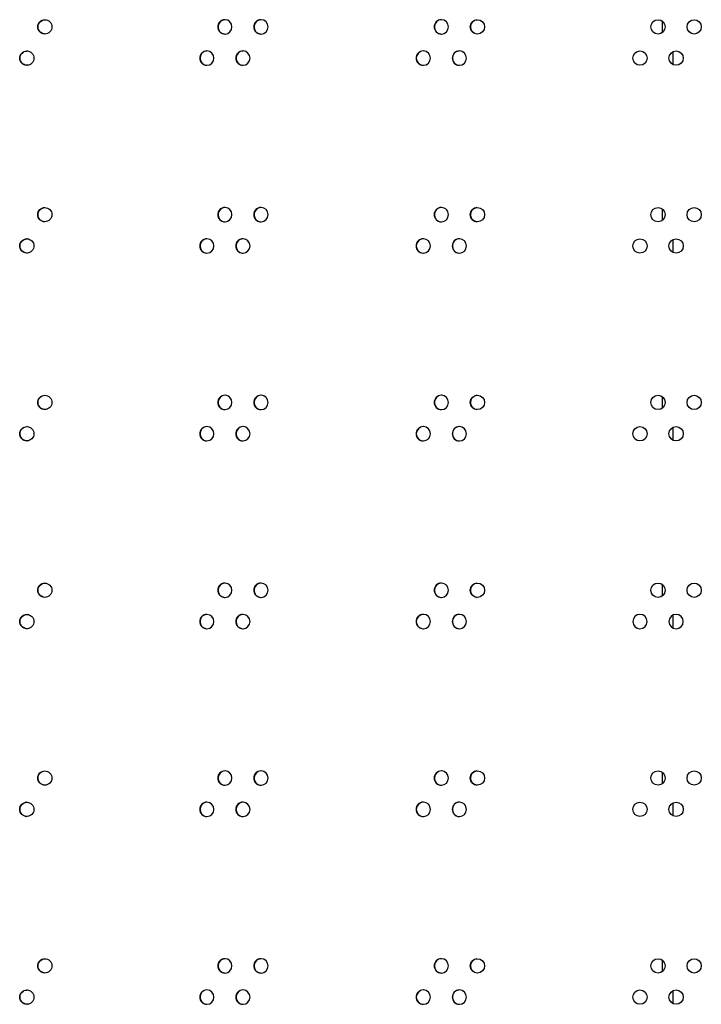
# Model space of a CAD drawing. Units: millimetres. Extents: x 0 to 420, y 0 to 297.
# Drawn here: x 242 to 252, y 120 to 134 of the extents above; entities that cross this region are included whole.
import ezdxf

# ---------------------------------------------------------------- set-up
doc = ezdxf.new("R2010")
doc.units = ezdxf.units.MM
doc.header["$LTSCALE"] = 23.1
doc.layers.get('0').update_dxf_attribs({"linetype": 'CONTINUOUS'})
doc.layers.add('ROUNDS', color=7, linetype='CONTINUOUS')

msp = doc.modelspace()

# ---------------------------------------------------------------- linework, layer by layer
at = {"color": 3, "linetype": 'CONTINUOUS'}
for centre, radius in [((248.781593, 133.579417), 0.099981), ((251.306565, 133.579448), 0.100012), ((251.811709, 133.579451), 0.100015), ((251.054005, 133.142101), 0.10001), ((251.559133, 133.142105), 0.100014), ((248.781593, 130.955362), 0.099981), ((251.306565, 130.955393), 0.100012), ((251.811709, 130.955396), 0.100015), ((251.054005, 130.518046), 0.10001), ((251.559133, 130.51805), 0.100014), ((248.781593, 128.331307), 0.099981), ((251.306565, 128.331338), 0.100012), ((251.811709, 128.331341), 0.100015), ((251.054005, 127.893991), 0.10001), ((251.559133, 127.893995), 0.100014), ((248.781593, 125.707252), 0.099981), ((251.306565, 125.707283), 0.100012), ((251.811709, 125.707286), 0.100015), ((248.781593, 123.083234), 0.099981), ((251.306565, 123.083203), 0.100012), ((251.811709, 123.0832), 0.100015), ((251.054005, 122.64586), 0.10001), ((251.559133, 122.645857), 0.100014), ((248.781593, 120.459179), 0.099981), ((251.306565, 120.459148), 0.100012), ((251.811709, 120.459145), 0.100015), ((251.054005, 120.021805), 0.10001), ((251.559133, 120.021802), 0.100014)]:
    msp.add_circle(centre, radius, dxfattribs=at)
for centre, radius, start, end in [((242.73306, 133.581259), 0.098176, 88.3719736, 89.999295), ((245.250665, 133.579542), 0.099893, 90.0599755, 180.0611477), ((245.250559, 133.580953), 0.098483, 88.7773172, 89.9995975), ((245.250451, 133.579534), 0.099904, 359.9437158, 88.7327904), ((245.754678, 133.579527), 0.099909, 90.0510202, 180.0521428), ((245.754588, 133.580904), 0.098532, 88.8579972, 89.9996481), ((245.754497, 133.579519), 0.099918, 359.9521557, 88.8214039), ((248.276823, 133.579464), 0.099972, 90.0153766, 180.01616), ((248.276796, 133.580723), 0.098712, 89.2599145, 89.9998505), ((248.276769, 133.57946), 0.099976, 359.9859966, 89.2539584), ((242.73306, 133.577612), 0.098176, 270.000705, 271.6280264), ((245.250665, 133.579329), 0.099893, 179.9388523, 269.9400245), ((245.250559, 133.577918), 0.098483, 270.0004025, 271.2226828), ((245.250451, 133.579338), 0.099904, 271.2672096, 0.0562842), ((245.754678, 133.579345), 0.099909, 179.9478572, 269.9489798), ((245.754588, 133.577967), 0.098532, 270.0003519, 271.1420028), ((245.754497, 133.579352), 0.099918, 271.1785961, 0.0478443), ((248.276823, 133.579407), 0.099972, 179.98384, 269.9846234), ((248.276796, 133.578148), 0.098712, 270.0001495, 270.7400855), ((248.276769, 133.579411), 0.099976, 270.7460416, 0.0140034), ((242.481584, 133.143951), 0.09814, 88.3312358, 89.9992602), ((244.998718, 133.142205), 0.099885, 90.0646821, 180.065876), ((244.998605, 133.143634), 0.098457, 88.7369333, 89.999571), ((244.998488, 133.142196), 0.099896, 359.9392899, 88.6882149), ((245.502652, 133.142189), 0.099901, 90.0554216, 180.0565699), ((245.502554, 133.143583), 0.098508, 88.8176714, 89.9996232), ((245.502455, 133.142181), 0.099911, 359.9480045, 88.7771865), ((248.024475, 133.142124), 0.099967, 90.0182576, 180.0190799), ((248.024442, 133.143392), 0.098699, 89.2198168, 89.999834), ((248.024411, 133.14212), 0.099971, 359.9832471, 89.2114765), ((248.529196, 133.142114), 0.099977, 90.0126471, 180.0133909), ((248.529153, 133.142111), 0.09998, 270.0123398, 89.9876602), ((242.481584, 133.140231), 0.09814, 270.0007398, 271.6687642), ((244.998718, 133.141976), 0.099885, 179.934124, 269.9353179), ((244.998605, 133.140547), 0.098457, 270.000429, 271.2630667), ((244.998488, 133.141985), 0.099896, 271.3117851, 0.0607101), ((245.502652, 133.141992), 0.099901, 179.9434301, 269.9445784), ((245.502554, 133.140598), 0.098508, 270.0003768, 271.1823286), ((245.502455, 133.142), 0.099911, 271.2228135, 0.0519955), ((248.024475, 133.142057), 0.099967, 179.9809201, 269.9817424), ((248.024442, 133.14079), 0.098699, 270.000166, 270.7801832), ((248.024411, 133.142061), 0.099971, 270.7885235, 0.0167529), ((248.529196, 133.142067), 0.099977, 179.9866091, 269.9873529), ((242.73306, 130.957204), 0.098176, 88.3719736, 89.999295), ((245.250665, 130.955487), 0.099893, 90.0599755, 180.0611477), ((245.250559, 130.956898), 0.098483, 88.7773172, 89.9995975), ((245.250451, 130.955479), 0.099904, 359.9437158, 88.7327904), ((245.754678, 130.955472), 0.099909, 90.0510202, 180.0521428), ((245.754588, 130.956849), 0.098532, 88.8579972, 89.9996481), ((245.754497, 130.955464), 0.099918, 359.9521557, 88.8214039), ((248.276823, 130.955409), 0.099972, 90.0153766, 180.01616), ((248.276796, 130.956668), 0.098712, 89.2599145, 89.9998505), ((248.276769, 130.955405), 0.099976, 359.9859966, 89.2539584), ((242.73306, 130.953557), 0.098176, 270.000705, 271.6280264), ((245.250665, 130.955274), 0.099893, 179.9388523, 269.9400245), ((245.250559, 130.953863), 0.098483, 270.0004025, 271.2226828), ((245.250451, 130.955283), 0.099904, 271.2672096, 0.0562842), ((245.754678, 130.95529), 0.099909, 179.9478572, 269.9489798), ((245.754588, 130.953912), 0.098532, 270.0003519, 271.1420028), ((245.754497, 130.955297), 0.099918, 271.1785961, 0.0478443), ((248.276823, 130.955352), 0.099972, 179.98384, 269.9846234), ((248.276796, 130.954093), 0.098712, 270.0001495, 270.7400855), ((248.276769, 130.955356), 0.099976, 270.7460416, 0.0140034), ((242.481584, 130.519896), 0.09814, 88.3312358, 89.9992602), ((244.998718, 130.51815), 0.099885, 90.0646821, 180.065876), ((244.998605, 130.519579), 0.098457, 88.7369333, 89.999571), ((244.998488, 130.518141), 0.099896, 359.9392899, 88.6882149), ((245.502652, 130.518134), 0.099901, 90.0554216, 180.0565699), ((245.502554, 130.519528), 0.098508, 88.8176714, 89.9996232), ((245.502455, 130.518126), 0.099911, 359.9480045, 88.7771865), ((248.024475, 130.518069), 0.099967, 90.0182576, 180.0190799), ((248.024442, 130.519337), 0.098699, 89.2198168, 89.999834), ((248.024411, 130.518065), 0.099971, 359.9832471, 89.2114765), ((248.529196, 130.518059), 0.099977, 90.0126471, 180.0133909), ((248.529153, 130.518056), 0.09998, 270.0123398, 89.9876602), ((244.998718, 130.517921), 0.099885, 179.934124, 269.9353179), ((244.998488, 130.51793), 0.099896, 271.3117851, 0.0607101), ((245.502652, 130.517937), 0.099901, 179.9434301, 269.9445784), ((245.502455, 130.517945), 0.099911, 271.2228135, 0.0519955), ((248.024475, 130.518002), 0.099967, 179.9809201, 269.9817424), ((248.024411, 130.518006), 0.099971, 270.7885235, 0.0167529), ((248.529196, 130.518012), 0.099977, 179.9866091, 269.9873529), ((242.481584, 130.516176), 0.09814, 270.0007398, 271.6687642), ((244.998605, 130.516492), 0.098457, 270.000429, 271.2630667), ((245.502554, 130.516543), 0.098508, 270.0003768, 271.1823286), ((248.024442, 130.516735), 0.098699, 270.000166, 270.7801832), ((242.73306, 128.333149), 0.098176, 88.3719736, 89.999295), ((245.250665, 128.331432), 0.099893, 90.0599755, 180.0611477), ((245.250559, 128.332843), 0.098483, 88.7773172, 89.9995975), ((245.250451, 128.331424), 0.099904, 359.9437158, 88.7327904), ((245.754678, 128.331417), 0.099909, 90.0510202, 180.0521428), ((245.754588, 128.332794), 0.098532, 88.8579972, 89.9996481), ((245.754497, 128.331409), 0.099918, 359.9521557, 88.8214039), ((248.276823, 128.331354), 0.099972, 90.0153766, 180.01616), ((248.276796, 128.332613), 0.098712, 89.2599145, 89.9998505), ((248.276769, 128.33135), 0.099976, 359.9859966, 89.2539584), ((242.73306, 128.329502), 0.098176, 270.000705, 271.6280264), ((245.250665, 128.331219), 0.099893, 179.9388523, 269.9400245), ((245.250559, 128.329808), 0.098483, 270.0004025, 271.2226828), ((245.250451, 128.331228), 0.099904, 271.2672096, 0.0562842), ((245.754678, 128.331235), 0.099909, 179.9478572, 269.9489798), ((245.754588, 128.329857), 0.098532, 270.0003519, 271.1420028), ((245.754497, 128.331242), 0.099918, 271.1785961, 0.0478443), ((248.276823, 128.331297), 0.099972, 179.98384, 269.9846234), ((248.276796, 128.330038), 0.098712, 270.0001495, 270.7400855), ((248.276769, 128.331301), 0.099976, 270.7460416, 0.0140034), ((242.481584, 127.895841), 0.09814, 88.3312358, 89.9992602), ((244.998718, 127.894095), 0.099885, 90.0646821, 180.065876), ((244.998605, 127.895524), 0.098457, 88.7369333, 89.999571), ((244.998488, 127.894086), 0.099896, 359.9392899, 88.6882149), ((245.502652, 127.894079), 0.099901, 90.0554216, 180.0565699), ((245.502554, 127.895473), 0.098508, 88.8176714, 89.9996232), ((245.502455, 127.894071), 0.099911, 359.9480045, 88.7771865), ((248.024475, 127.894014), 0.099967, 90.0182576, 180.0190799), ((248.024442, 127.895282), 0.098699, 89.2198168, 89.999834), ((248.024411, 127.89401), 0.099971, 359.9832471, 89.2114765), ((248.529196, 127.894004), 0.099977, 90.0126471, 180.0133909), ((248.529153, 127.894001), 0.09998, 270.0123398, 89.9876602), ((244.998718, 127.893866), 0.099885, 179.934124, 269.9353179), ((244.998488, 127.893875), 0.099896, 271.3117851, 0.0607101), ((245.502652, 127.893882), 0.099901, 179.9434301, 269.9445784), ((245.502455, 127.89389), 0.099911, 271.2228135, 0.0519955), ((248.024475, 127.893947), 0.099967, 179.9809201, 269.9817424), ((248.024411, 127.893951), 0.099971, 270.7885235, 0.0167529), ((248.529196, 127.893957), 0.099977, 179.9866091, 269.9873529), ((242.481584, 127.892121), 0.09814, 270.0007398, 271.6687642), ((244.998605, 127.892437), 0.098457, 270.000429, 271.2630667), ((245.502554, 127.892488), 0.098508, 270.0003768, 271.1823286), ((248.024442, 127.89268), 0.098699, 270.000166, 270.7801832), ((242.73306, 125.709094), 0.098176, 88.3719736, 89.999295), ((245.250665, 125.707377), 0.099893, 90.0599755, 180.0611477), ((245.250559, 125.708788), 0.098483, 88.7773172, 89.9995975), ((245.250451, 125.707369), 0.099904, 359.9437158, 88.7327904), ((245.754678, 125.707362), 0.099909, 90.0510202, 180.0521428), ((245.754588, 125.708739), 0.098532, 88.8579972, 89.9996481), ((245.754497, 125.707354), 0.099918, 359.9521557, 88.8214039), ((248.276823, 125.707299), 0.099972, 90.0153766, 180.01616), ((248.276796, 125.708558), 0.098712, 89.2599145, 89.9998505), ((248.276769, 125.707295), 0.099976, 359.9859966, 89.2539584), ((245.250665, 125.707164), 0.099893, 179.9388523, 269.9400245), ((245.250451, 125.707173), 0.099904, 271.2672096, 0.0562842), ((245.754678, 125.70718), 0.099909, 179.9478572, 269.9489798), ((245.754497, 125.707187), 0.099918, 271.1785961, 0.0478443), ((248.276823, 125.707242), 0.099972, 179.98384, 269.9846234), ((248.276769, 125.707246), 0.099976, 270.7460416, 0.0140034), ((242.73306, 125.705447), 0.098176, 270.000705, 271.6280264), ((245.250559, 125.705753), 0.098483, 270.0004025, 271.2226828), ((245.754588, 125.705802), 0.098532, 270.0003519, 271.1420028), ((248.276796, 125.705983), 0.098712, 270.0001495, 270.7400855), ((242.481584, 125.271786), 0.09814, 88.3312358, 89.9992602), ((244.998718, 125.27004), 0.099885, 90.0646821, 180.065876), ((244.998605, 125.271469), 0.098457, 88.7369333, 89.999571), ((244.998488, 125.270031), 0.099896, 359.9392899, 88.6882149), ((245.502652, 125.270024), 0.099901, 90.0554216, 180.0565699), ((245.502554, 125.271418), 0.098508, 88.8176714, 89.9996232), ((245.502455, 125.270016), 0.099911, 359.9480045, 88.7771865), ((248.024475, 125.269959), 0.099967, 90.0182576, 180.0190799), ((248.024442, 125.271227), 0.098699, 89.2198168, 89.999834), ((248.024411, 125.269955), 0.099971, 359.9832471, 89.2114765), ((248.529196, 125.269949), 0.099977, 90.0126471, 180.0133909), ((248.529153, 125.269946), 0.09998, 359.9883959, 89.9876602), ((251.054005, 125.269915), 0.10001, 0.0067679, 179.9939985), ((251.559133, 125.269912), 0.100014, 0.0086313, 179.991931), ((244.998718, 125.269811), 0.099885, 179.934124, 269.9353179), ((244.998488, 125.26982), 0.099896, 271.3117851, 0.0607101), ((245.502652, 125.269827), 0.099901, 179.9434301, 269.9445784), ((245.502455, 125.269835), 0.099911, 271.2228135, 0.0519955), ((248.024475, 125.269892), 0.099967, 179.9809201, 269.9817424), ((248.024411, 125.269896), 0.099971, 270.7885235, 0.0167529), ((248.529196, 125.269902), 0.099977, 179.9866091, 269.9873529), ((248.529153, 125.269905), 0.09998, 270.0123398, 0.0116041), ((251.054005, 125.269936), 0.10001, 180.0060015, 359.9932321), ((251.559133, 125.26994), 0.100014, 180.008069, 359.9913687), ((242.481584, 125.268066), 0.09814, 270.0007398, 271.6687642), ((244.998605, 125.268382), 0.098457, 270.000429, 271.2630667), ((245.502554, 125.268433), 0.098508, 270.0003768, 271.1823286), ((248.024442, 125.268625), 0.098699, 270.000166, 270.7801832), ((242.73306, 123.085039), 0.098176, 88.3719736, 89.999295), ((245.250665, 123.083322), 0.099893, 90.0599755, 180.0611477), ((245.250559, 123.084733), 0.098483, 88.7773172, 89.9995975), ((245.250451, 123.083314), 0.099904, 359.9437158, 88.7327904), ((245.754678, 123.083307), 0.099909, 90.0510202, 180.0521428), ((245.754588, 123.084684), 0.098532, 88.8579972, 89.9996481), ((245.754497, 123.083299), 0.099918, 359.9521557, 88.8214039), ((248.276823, 123.083244), 0.099972, 90.0153766, 180.01616), ((248.276796, 123.084503), 0.098712, 89.2599145, 89.9998505), ((248.276769, 123.08324), 0.099976, 359.9859966, 89.2539584), ((245.250665, 123.083109), 0.099893, 179.9388523, 269.9400245), ((245.250451, 123.083118), 0.099904, 271.2672096, 0.0562842), ((245.754678, 123.083125), 0.099909, 179.9478572, 269.9489798), ((245.754497, 123.083132), 0.099918, 271.1785961, 0.0478443), ((248.276823, 123.083187), 0.099972, 179.98384, 269.9846234), ((248.276769, 123.083191), 0.099976, 270.7460416, 0.0140034), ((242.73306, 123.081392), 0.098176, 270.000705, 271.6280264), ((245.250559, 123.081698), 0.098483, 270.0004025, 271.2226828), ((245.754588, 123.081747), 0.098532, 270.0003519, 271.1420028), ((248.276796, 123.081928), 0.098712, 270.0001495, 270.7400855), ((242.481584, 122.647731), 0.09814, 88.3312359, 89.9992602), ((244.998718, 122.645985), 0.099885, 90.0646821, 180.065876), ((244.998605, 122.647414), 0.098457, 88.7369333, 89.999571), ((244.998488, 122.645976), 0.099896, 359.9392899, 88.6882149), ((245.502652, 122.645969), 0.099901, 90.0554216, 180.0565699), ((245.502554, 122.647363), 0.098508, 88.8176714, 89.9996232), ((245.502455, 122.645961), 0.099911, 359.9480045, 88.7771865), ((248.024475, 122.645904), 0.099967, 90.0182576, 180.0190799), ((248.024442, 122.647172), 0.098699, 89.2198168, 89.999834), ((248.024411, 122.6459), 0.099971, 359.9832471, 89.2114765), ((248.529196, 122.645894), 0.099977, 90.0126471, 180.0133909), ((248.529153, 122.64585), 0.09998, 270.0123398, 89.9876602), ((244.998718, 122.645756), 0.099885, 179.934124, 269.9353179), ((244.998488, 122.645765), 0.099896, 271.3117851, 0.0607101), ((245.502652, 122.645772), 0.099901, 179.9434301, 269.9445784), ((245.502455, 122.64578), 0.099911, 271.2228135, 0.0519955), ((248.024475, 122.645837), 0.099967, 179.9809201, 269.9817424), ((248.024411, 122.645841), 0.099971, 270.7885235, 0.0167529), ((248.529196, 122.645847), 0.099977, 179.9866091, 269.9873529), ((242.481584, 122.644011), 0.09814, 270.0007398, 271.6687642), ((244.998605, 122.644327), 0.098457, 270.000429, 271.2630667), ((245.502554, 122.644378), 0.098508, 270.0003768, 271.1823286), ((248.024442, 122.64457), 0.098699, 270.000166, 270.7801832), ((242.73306, 120.460984), 0.098176, 88.3719736, 89.999295), ((245.250665, 120.459267), 0.099893, 90.0599755, 180.0611477), ((245.250559, 120.460678), 0.098483, 88.7773172, 89.9995975), ((245.250451, 120.459259), 0.099904, 359.9437158, 88.7327904), ((245.754678, 120.459252), 0.099909, 90.0510202, 180.0521428), ((245.754588, 120.460629), 0.098532, 88.8579972, 89.9996481), ((245.754497, 120.459244), 0.099918, 359.9521557, 88.8214039), ((248.276823, 120.459189), 0.099972, 90.0153766, 180.01616), ((248.276796, 120.460448), 0.098712, 89.2599145, 89.9998505), ((248.276769, 120.459185), 0.099976, 359.9859966, 89.2539584), ((245.250665, 120.459054), 0.099893, 179.9388523, 269.9400245), ((245.250451, 120.459063), 0.099904, 271.2672096, 0.0562842), ((245.754678, 120.45907), 0.099909, 179.9478572, 269.9489798), ((245.754497, 120.459077), 0.099918, 271.1785961, 0.0478443), ((248.276823, 120.459132), 0.099972, 179.98384, 269.9846234), ((248.276769, 120.459136), 0.099976, 270.7460416, 0.0140034), ((242.73306, 120.457337), 0.098176, 270.000705, 271.6280264), ((245.250559, 120.457643), 0.098483, 270.0004025, 271.2226828), ((245.754588, 120.457692), 0.098532, 270.0003519, 271.1420028), ((248.276796, 120.457873), 0.098712, 270.0001495, 270.7400855), ((242.481584, 120.023676), 0.09814, 88.3312358, 89.9992602), ((244.998718, 120.02193), 0.099885, 90.0646821, 180.065876), ((244.998605, 120.023359), 0.098457, 88.7369333, 89.999571), ((244.998488, 120.021921), 0.099896, 359.9392899, 88.6882149), ((245.502652, 120.021914), 0.099901, 90.0554216, 180.0565699), ((245.502554, 120.023308), 0.098508, 88.8176714, 89.9996232), ((245.502455, 120.021906), 0.099911, 359.9480045, 88.7771865), ((248.024475, 120.021849), 0.099967, 90.0182576, 180.0190799), ((248.024442, 120.023117), 0.098699, 89.2198168, 89.999834), ((248.024411, 120.021845), 0.099971, 359.9832471, 89.2114765), ((248.529196, 120.021839), 0.099977, 90.0126471, 180.0133909), ((248.529153, 120.021795), 0.09998, 270.0123398, 89.9876602), ((244.998718, 120.021701), 0.099885, 179.934124, 269.9353179), ((244.998488, 120.02171), 0.099896, 271.3117851, 0.0607101), ((245.502652, 120.021717), 0.099901, 179.9434301, 269.9445784), ((245.502455, 120.021725), 0.099911, 271.2228135, 0.0519955), ((248.024475, 120.021782), 0.099967, 179.9809201, 269.9817424), ((248.024411, 120.021786), 0.099971, 270.7885235, 0.0167529), ((248.529196, 120.021792), 0.099977, 179.9866091, 269.9873529), ((242.481584, 120.019956), 0.09814, 270.0007398, 271.6687642), ((244.998605, 120.020272), 0.098457, 270.000429, 271.2630667), ((245.502554, 120.020323), 0.098508, 270.0003768, 271.1823286), ((248.024442, 120.020515), 0.098699, 270.000166, 270.7801832)]:
    msp.add_arc(centre, radius, start, end, dxfattribs=at)
at = {"color": 7, "linetype": 'CONTINUOUS'}
for centre, radius, start, end in [((245.254902, 133.579562), 0.099879, 92.489395, 180.0722315), ((245.758639, 133.579547), 0.099892, 92.3211759, 180.0640241), ((248.279401, 133.579489), 0.099948, 91.4918961, 180.030647), ((248.783901, 133.579475), 0.099961, 95.3245663, 180.0227767), ((245.254917, 133.579319), 0.099893, 179.9333233, 264.61942), ((245.758652, 133.579333), 0.099906, 179.9411678, 264.6294657), ((248.279408, 133.579388), 0.099954, 179.972526, 264.6694719), ((248.783901, 133.579396), 0.099961, 179.9772233, 264.6754337), ((245.003095, 133.142224), 0.099872, 92.5738094, 180.0765208), ((245.506751, 133.142209), 0.099886, 92.4051843, 180.0680656), ((248.027191, 133.142149), 0.099943, 91.5739617, 180.0333951), ((248.531642, 133.142134), 0.099958, 95.3274624, 180.0250597), ((245.00311, 133.141967), 0.099887, 179.9292047, 264.6141408), ((245.506765, 133.141981), 0.0999, 179.937311, 264.6245282), ((248.027198, 133.142038), 0.09995, 179.9699805, 264.6662364), ((248.531642, 133.142047), 0.099958, 179.9749403, 264.6725376), ((245.254902, 130.955507), 0.099879, 92.489395, 180.0722315), ((245.758639, 130.955492), 0.099892, 92.3211759, 180.0640241), ((248.279401, 130.955434), 0.099948, 91.4918961, 180.030647), ((248.783901, 130.95542), 0.099961, 95.3245663, 180.0227767), ((245.254917, 130.955264), 0.099893, 179.9333233, 264.61942), ((245.758652, 130.955278), 0.099906, 179.9411678, 264.6294657), ((248.279408, 130.955333), 0.099954, 179.972526, 264.6694719), ((248.783901, 130.955341), 0.099961, 179.9772233, 264.6754337), ((245.003095, 130.518169), 0.099872, 92.5738094, 180.0765208), ((245.506751, 130.518154), 0.099886, 92.4051843, 180.0680656), ((248.027191, 130.518094), 0.099943, 91.5739617, 180.0333951), ((248.531642, 130.518079), 0.099958, 95.3274624, 180.0250597), ((245.00311, 130.517912), 0.099887, 179.9292047, 264.6141408), ((245.506765, 130.517926), 0.0999, 179.937311, 264.6245282), ((248.027198, 130.517983), 0.09995, 179.9699805, 264.6662364), ((248.531642, 130.517992), 0.099958, 179.9749403, 264.6725376), ((245.254902, 128.331452), 0.099879, 92.489395, 180.0722315), ((245.758639, 128.331437), 0.099892, 92.3211759, 180.0640241), ((248.279401, 128.331379), 0.099948, 91.4918961, 180.030647), ((248.783901, 128.331365), 0.099961, 95.3245663, 180.0227767), ((245.254917, 128.331209), 0.099893, 179.9333233, 264.61942), ((245.758652, 128.331223), 0.099906, 179.9411678, 264.6294657), ((248.279408, 128.331278), 0.099954, 179.972526, 264.6694719), ((248.783901, 128.331286), 0.099961, 179.9772233, 264.6754337), ((245.003095, 127.894114), 0.099872, 92.5738094, 180.0765208), ((245.506751, 127.894099), 0.099886, 92.4051843, 180.0680656), ((248.027191, 127.894039), 0.099943, 91.5739617, 180.0333951), ((248.531642, 127.894024), 0.099958, 95.3274624, 180.0250597), ((245.00311, 127.893857), 0.099887, 179.9292047, 264.6141408), ((245.506765, 127.893871), 0.0999, 179.937311, 264.6245282), ((248.027198, 127.893928), 0.09995, 179.9699805, 264.6662364), ((248.531642, 127.893937), 0.099958, 179.9749403, 264.6725376), ((245.254902, 125.707397), 0.099879, 92.489395, 180.0722315), ((245.758639, 125.707382), 0.099892, 92.3211759, 180.0640241), ((248.279401, 125.707324), 0.099948, 91.4918961, 180.030647), ((248.783901, 125.70731), 0.099961, 95.3245663, 180.0227767), ((245.254917, 125.707154), 0.099893, 179.9333233, 264.61942), ((245.758652, 125.707168), 0.099906, 179.9411678, 264.6294657), ((248.279408, 125.707223), 0.099954, 179.972526, 264.6694719), ((248.783901, 125.707231), 0.099961, 179.9772233, 264.6754337), ((245.003095, 125.270059), 0.099872, 92.5738094, 180.0765208), ((245.506751, 125.270044), 0.099886, 92.4051843, 180.0680656), ((248.027191, 125.269984), 0.099943, 91.5739617, 180.0333951), ((248.531642, 125.269969), 0.099958, 95.3274624, 180.0250597), ((245.00311, 125.269802), 0.099887, 179.9292047, 264.6141408), ((245.506765, 125.269816), 0.0999, 179.937311, 264.6245282), ((248.027198, 125.269873), 0.09995, 179.9699805, 264.6662364), ((248.531642, 125.269882), 0.099958, 179.9749403, 264.6725376), ((245.254902, 123.083342), 0.099879, 92.489395, 180.0722315), ((245.758639, 123.083327), 0.099892, 92.3211759, 180.0640241), ((248.279401, 123.083269), 0.099948, 91.4918961, 180.030647), ((248.783901, 123.083255), 0.099961, 95.3245663, 180.0227767), ((245.254917, 123.083099), 0.099893, 179.9333233, 264.61942), ((245.758652, 123.083113), 0.099906, 179.9411678, 264.6294657), ((248.279408, 123.083168), 0.099954, 179.972526, 264.6694719), ((248.783901, 123.083176), 0.099961, 179.9772233, 264.6754337), ((245.003095, 122.646004), 0.099872, 92.5738094, 180.0765208), ((245.506751, 122.645989), 0.099886, 92.4051843, 180.0680656), ((248.027191, 122.645929), 0.099943, 91.5739617, 180.0333951), ((248.531642, 122.645914), 0.099958, 95.3274624, 180.0250597), ((245.00311, 122.645747), 0.099887, 179.9292047, 264.6141408), ((245.506765, 122.645761), 0.0999, 179.937311, 264.6245282), ((248.027198, 122.645818), 0.09995, 179.9699805, 264.6662364), ((248.531642, 122.645827), 0.099958, 179.9749403, 264.6725376), ((245.254902, 120.459287), 0.099879, 92.489395, 180.0722315), ((245.758639, 120.459272), 0.099892, 92.3211759, 180.0640241), ((248.279401, 120.459214), 0.099948, 91.4918961, 180.030647), ((248.783901, 120.4592), 0.099961, 95.3245663, 180.0227767), ((245.254917, 120.459044), 0.099893, 179.9333233, 264.61942), ((245.758652, 120.459058), 0.099906, 179.9411678, 264.6294657), ((248.279408, 120.459113), 0.099954, 179.972526, 264.6694719), ((248.783901, 120.459121), 0.099961, 179.9772233, 264.6754337), ((245.003095, 120.021949), 0.099872, 92.5738094, 180.0765208), ((245.506751, 120.021934), 0.099886, 92.4051843, 180.0680656), ((248.027191, 120.021874), 0.099943, 91.5739617, 180.0333951), ((248.531642, 120.021859), 0.099958, 95.3274624, 180.0250597), ((245.00311, 120.021692), 0.099887, 179.9292047, 264.6141408), ((245.506765, 120.021706), 0.0999, 179.937311, 264.6245282), ((248.027198, 120.021763), 0.09995, 179.9699805, 264.6662364), ((248.531642, 120.021772), 0.099958, 179.9749403, 264.6725376)]:
    msp.add_arc(centre, radius, start, end, dxfattribs=at)
at = {"color": 3, "linetype": 'CONTINUOUS'}
for points, knots in [([(242.63346, 133.579436), (242.63346, 133.604933), (242.654611, 133.658004), (242.707635, 133.679436), (242.733061, 133.679436)], [0, 0, 0, 0, 0.500703214, 1, 1, 1, 1]), ([(242.735849, 133.679396), (242.760837, 133.678686), (242.812292, 133.656603), (242.83267, 133.604502), (242.83267, 133.579436)], [0, 0, 0, 0, 0.499314238, 1, 1, 1, 1]), ([(242.733061, 133.479436), (242.707635, 133.479436), (242.654611, 133.500868), (242.63346, 133.553938), (242.63346, 133.579436)], [0, 0, 0, 0, 0.499296786, 1, 1, 1, 1]), ([(242.83267, 133.579436), (242.83267, 133.554369), (242.812292, 133.502268), (242.760837, 133.480185), (242.735849, 133.479475)], [0, 0, 0, 0, 0.500685762, 1, 1, 1, 1]), ([(242.382006, 133.142091), (242.382006, 133.167587), (242.403147, 133.220653), (242.456164, 133.242091), (242.481585, 133.242091)], [0, 0, 0, 0, 0.500741608, 1, 1, 1, 1]), ([(242.484442, 133.242049), (242.509414, 133.241322), (242.560823, 133.219218), (242.581173, 133.167146), (242.581173, 133.142091)], [0, 0, 0, 0, 0.499276856, 1, 1, 1, 1]), ([(242.481585, 133.042091), (242.456164, 133.042091), (242.403147, 133.063528), (242.382006, 133.116594), (242.382006, 133.142091)], [0, 0, 0, 0, 0.499258392, 1, 1, 1, 1]), ([(242.581173, 133.142091), (242.581173, 133.117035), (242.560823, 133.064963), (242.509414, 133.042859), (242.484442, 133.042132)], [0, 0, 0, 0, 0.500723144, 1, 1, 1, 1]), ([(242.63346, 130.955381), (242.63346, 130.980878), (242.654611, 131.033949), (242.707635, 131.055381), (242.733061, 131.055381)], [0, 0, 0, 0, 0.500703214, 1, 1, 1, 1]), ([(242.735849, 131.055341), (242.760837, 131.054631), (242.812292, 131.032548), (242.83267, 130.980447), (242.83267, 130.955381)], [0, 0, 0, 0, 0.499314238, 1, 1, 1, 1]), ([(242.733061, 130.855381), (242.707635, 130.855381), (242.654611, 130.876813), (242.63346, 130.929883), (242.63346, 130.955381)], [0, 0, 0, 0, 0.499296786, 1, 1, 1, 1]), ([(242.83267, 130.955381), (242.83267, 130.930314), (242.812292, 130.878213), (242.760837, 130.85613), (242.735849, 130.85542)], [0, 0, 0, 0, 0.500685762, 1, 1, 1, 1]), ([(242.382006, 130.518036), (242.382006, 130.543532), (242.403147, 130.596598), (242.456164, 130.618036), (242.481585, 130.618036)], [0, 0, 0, 0, 0.500741608, 1, 1, 1, 1]), ([(242.484442, 130.617994), (242.509414, 130.617267), (242.560823, 130.595163), (242.581173, 130.543091), (242.581173, 130.518036)], [0, 0, 0, 0, 0.499276856, 1, 1, 1, 1]), ([(242.481585, 130.418036), (242.456164, 130.418036), (242.403147, 130.439473), (242.382006, 130.492539), (242.382006, 130.518036)], [0, 0, 0, 0, 0.499258392, 1, 1, 1, 1]), ([(242.581173, 130.518036), (242.581173, 130.49298), (242.560823, 130.440908), (242.509414, 130.418804), (242.484442, 130.418077)], [0, 0, 0, 0, 0.500723144, 1, 1, 1, 1]), ([(242.63346, 128.331326), (242.63346, 128.356823), (242.654611, 128.409894), (242.707635, 128.431326), (242.733061, 128.431326)], [0, 0, 0, 0, 0.500703214, 1, 1, 1, 1]), ([(242.735849, 128.431286), (242.760837, 128.430576), (242.812292, 128.408493), (242.83267, 128.356392), (242.83267, 128.331326)], [0, 0, 0, 0, 0.499314238, 1, 1, 1, 1]), ([(242.733061, 128.231326), (242.707635, 128.231326), (242.654611, 128.252758), (242.63346, 128.305828), (242.63346, 128.331326)], [0, 0, 0, 0, 0.499296786, 1, 1, 1, 1]), ([(242.83267, 128.331326), (242.83267, 128.306259), (242.812292, 128.254158), (242.760837, 128.232075), (242.735849, 128.231365)], [0, 0, 0, 0, 0.500685762, 1, 1, 1, 1]), ([(242.382006, 127.893981), (242.382006, 127.919477), (242.403147, 127.972543), (242.456164, 127.993981), (242.481585, 127.993981)], [0, 0, 0, 0, 0.500741608, 1, 1, 1, 1]), ([(242.484442, 127.993939), (242.509414, 127.993212), (242.560823, 127.971108), (242.581173, 127.919036), (242.581173, 127.893981)], [0, 0, 0, 0, 0.499276856, 1, 1, 1, 1]), ([(242.481585, 127.793981), (242.456164, 127.793981), (242.403147, 127.815418), (242.382006, 127.868484), (242.382006, 127.893981)], [0, 0, 0, 0, 0.499258392, 1, 1, 1, 1]), ([(242.581173, 127.893981), (242.581173, 127.868925), (242.560823, 127.816853), (242.509414, 127.794749), (242.484442, 127.794022)], [0, 0, 0, 0, 0.500723144, 1, 1, 1, 1]), ([(242.63346, 125.707271), (242.63346, 125.732768), (242.654611, 125.785839), (242.707635, 125.807271), (242.733061, 125.807271)], [0, 0, 0, 0, 0.500703214, 1, 1, 1, 1]), ([(242.735849, 125.807231), (242.760837, 125.806521), (242.812292, 125.784438), (242.83267, 125.732337), (242.83267, 125.707271)], [0, 0, 0, 0, 0.499314238, 1, 1, 1, 1]), ([(242.733061, 125.607271), (242.707635, 125.607271), (242.654611, 125.628703), (242.63346, 125.681773), (242.63346, 125.707271)], [0, 0, 0, 0, 0.499296786, 1, 1, 1, 1]), ([(242.83267, 125.707271), (242.83267, 125.682204), (242.812292, 125.630103), (242.760837, 125.60802), (242.735849, 125.60731)], [0, 0, 0, 0, 0.500685762, 1, 1, 1, 1]), ([(242.382006, 125.269926), (242.382006, 125.295422), (242.403147, 125.348488), (242.456164, 125.369926), (242.481585, 125.369926)], [0, 0, 0, 0, 0.500741608, 1, 1, 1, 1]), ([(242.484442, 125.369884), (242.509414, 125.369157), (242.560823, 125.347053), (242.581173, 125.294981), (242.581173, 125.269926)], [0, 0, 0, 0, 0.499276856, 1, 1, 1, 1]), ([(242.481585, 125.169926), (242.456164, 125.169926), (242.403147, 125.191363), (242.382006, 125.244429), (242.382006, 125.269926)], [0, 0, 0, 0, 0.499258392, 1, 1, 1, 1]), ([(242.581173, 125.269926), (242.581173, 125.24487), (242.560823, 125.192798), (242.509414, 125.170694), (242.484442, 125.169967)], [0, 0, 0, 0, 0.500723144, 1, 1, 1, 1]), ([(242.63346, 123.083216), (242.63346, 123.108713), (242.654611, 123.161784), (242.707635, 123.183216), (242.733061, 123.183216)], [0, 0, 0, 0, 0.500703214, 1, 1, 1, 1]), ([(242.735849, 123.183176), (242.760837, 123.182466), (242.812292, 123.160383), (242.83267, 123.108282), (242.83267, 123.083216)], [0, 0, 0, 0, 0.499314238, 1, 1, 1, 1]), ([(242.733061, 122.983216), (242.707635, 122.983216), (242.654611, 123.004648), (242.63346, 123.057718), (242.63346, 123.083216)], [0, 0, 0, 0, 0.499296786, 1, 1, 1, 1]), ([(242.83267, 123.083216), (242.83267, 123.058149), (242.812292, 123.006048), (242.760837, 122.983965), (242.735849, 122.983255)], [0, 0, 0, 0, 0.500685762, 1, 1, 1, 1]), ([(242.382006, 122.645871), (242.382006, 122.671367), (242.403147, 122.724433), (242.456164, 122.745871), (242.481585, 122.745871)], [0, 0, 0, 0, 0.500741608, 1, 1, 1, 1]), ([(242.484442, 122.745829), (242.509414, 122.745102), (242.560823, 122.722998), (242.581173, 122.670926), (242.581173, 122.645871)], [0, 0, 0, 0, 0.499276856, 1, 1, 1, 1]), ([(242.481585, 122.545871), (242.456164, 122.545871), (242.403147, 122.567308), (242.382006, 122.620374), (242.382006, 122.645871)], [0, 0, 0, 0, 0.499258392, 1, 1, 1, 1]), ([(242.581173, 122.645871), (242.581173, 122.620815), (242.560823, 122.568743), (242.509414, 122.546639), (242.484442, 122.545912)], [0, 0, 0, 0, 0.500723144, 1, 1, 1, 1]), ([(242.63346, 120.459161), (242.63346, 120.484658), (242.654611, 120.537729), (242.707635, 120.559161), (242.733061, 120.559161)], [0, 0, 0, 0, 0.500703214, 1, 1, 1, 1]), ([(242.735849, 120.559121), (242.760837, 120.558411), (242.812292, 120.536328), (242.83267, 120.484227), (242.83267, 120.459161)], [0, 0, 0, 0, 0.499314238, 1, 1, 1, 1]), ([(242.733061, 120.359161), (242.707635, 120.359161), (242.654611, 120.380593), (242.63346, 120.433663), (242.63346, 120.459161)], [0, 0, 0, 0, 0.499296786, 1, 1, 1, 1]), ([(242.83267, 120.459161), (242.83267, 120.434094), (242.812292, 120.381993), (242.760837, 120.35991), (242.735849, 120.3592)], [0, 0, 0, 0, 0.500685762, 1, 1, 1, 1]), ([(242.382006, 120.021816), (242.382006, 120.047312), (242.403147, 120.100378), (242.456164, 120.121816), (242.481585, 120.121816)], [0, 0, 0, 0, 0.500741608, 1, 1, 1, 1]), ([(242.484442, 120.121774), (242.509414, 120.121047), (242.560823, 120.098943), (242.581173, 120.046871), (242.581173, 120.021816)], [0, 0, 0, 0, 0.499276856, 1, 1, 1, 1]), ([(242.481585, 119.921816), (242.456164, 119.921816), (242.403147, 119.943253), (242.382006, 119.996319), (242.382006, 120.021816)], [0, 0, 0, 0, 0.499258392, 1, 1, 1, 1]), ([(242.581173, 120.021816), (242.581173, 119.99676), (242.560823, 119.944688), (242.509414, 119.922584), (242.484442, 119.921857)], [0, 0, 0, 0, 0.500723144, 1, 1, 1, 1])]:
    msp.add_open_spline(points, degree=3, knots=knots, dxfattribs=at)
at = {"color": 7, "linetype": 'CONTINUOUS'}
for points, knots in [([(242.639085, 133.579436), (242.639085, 133.604069), (242.658675, 133.65519), (242.70855, 133.677888), (242.733067, 133.679278)], [0, 0, 0, 0, 0.500778326, 1, 1, 1, 1]), ([(242.72944, 133.479866), (242.705551, 133.482103), (242.657708, 133.505514), (242.639085, 133.555368), (242.639085, 133.579436)], [0, 0, 0, 0, 0.499235607, 1, 1, 1, 1]), ([(242.387768, 133.142091), (242.387768, 133.166702), (242.407312, 133.21777), (242.457102, 133.240502), (242.481591, 133.241925)], [0, 0, 0, 0, 0.500815023, 1, 1, 1, 1]), ([(242.478104, 133.042521), (242.454218, 133.044758), (242.406382, 133.068174), (242.387768, 133.118024), (242.387768, 133.142091)], [0, 0, 0, 0, 0.49919918, 1, 1, 1, 1]), ([(242.639085, 130.955381), (242.639085, 130.980014), (242.658675, 131.031135), (242.70855, 131.053833), (242.733067, 131.055223)], [0, 0, 0, 0, 0.500778326, 1, 1, 1, 1]), ([(242.72944, 130.855811), (242.705551, 130.858048), (242.657708, 130.881459), (242.639085, 130.931313), (242.639085, 130.955381)], [0, 0, 0, 0, 0.499235607, 1, 1, 1, 1]), ([(242.387768, 130.518036), (242.387768, 130.542647), (242.407312, 130.593715), (242.457102, 130.616447), (242.481591, 130.61787)], [0, 0, 0, 0, 0.500815023, 1, 1, 1, 1]), ([(242.478104, 130.418466), (242.454218, 130.420703), (242.406382, 130.444119), (242.387768, 130.493969), (242.387768, 130.518036)], [0, 0, 0, 0, 0.49919918, 1, 1, 1, 1]), ([(242.639085, 128.331326), (242.639085, 128.355959), (242.658675, 128.40708), (242.70855, 128.429778), (242.733067, 128.431168)], [0, 0, 0, 0, 0.500778326, 1, 1, 1, 1]), ([(242.72944, 128.231756), (242.705551, 128.233993), (242.657708, 128.257404), (242.639085, 128.307258), (242.639085, 128.331326)], [0, 0, 0, 0, 0.499235607, 1, 1, 1, 1]), ([(242.387768, 127.893981), (242.387768, 127.918592), (242.407312, 127.96966), (242.457102, 127.992392), (242.481591, 127.993815)], [0, 0, 0, 0, 0.500815023, 1, 1, 1, 1]), ([(242.478104, 127.794411), (242.454218, 127.796648), (242.406382, 127.820064), (242.387768, 127.869914), (242.387768, 127.893981)], [0, 0, 0, 0, 0.49919918, 1, 1, 1, 1]), ([(242.639085, 125.707271), (242.639085, 125.731904), (242.658675, 125.783025), (242.70855, 125.805723), (242.733067, 125.807113)], [0, 0, 0, 0, 0.500778326, 1, 1, 1, 1]), ([(242.72944, 125.607701), (242.705551, 125.609938), (242.657708, 125.633349), (242.639085, 125.683203), (242.639085, 125.707271)], [0, 0, 0, 0, 0.499235607, 1, 1, 1, 1]), ([(242.387768, 125.269926), (242.387768, 125.294537), (242.407312, 125.345605), (242.457102, 125.368337), (242.481591, 125.36976)], [0, 0, 0, 0, 0.500815023, 1, 1, 1, 1]), ([(242.478104, 125.170356), (242.454218, 125.172593), (242.406382, 125.196009), (242.387768, 125.245859), (242.387768, 125.269926)], [0, 0, 0, 0, 0.49919918, 1, 1, 1, 1]), ([(242.639085, 123.083216), (242.639085, 123.107849), (242.658675, 123.15897), (242.70855, 123.181668), (242.733067, 123.183058)], [0, 0, 0, 0, 0.500778326, 1, 1, 1, 1]), ([(242.72944, 122.983646), (242.705551, 122.985883), (242.657708, 123.009294), (242.639085, 123.059148), (242.639085, 123.083216)], [0, 0, 0, 0, 0.499235607, 1, 1, 1, 1]), ([(242.387768, 122.645871), (242.387768, 122.670482), (242.407312, 122.72155), (242.457102, 122.744282), (242.481591, 122.745705)], [0, 0, 0, 0, 0.500815023, 1, 1, 1, 1]), ([(242.478104, 122.546301), (242.454218, 122.548538), (242.406382, 122.571954), (242.387768, 122.621804), (242.387768, 122.645871)], [0, 0, 0, 0, 0.49919918, 1, 1, 1, 1]), ([(242.639085, 120.459161), (242.639085, 120.483794), (242.658675, 120.534915), (242.70855, 120.557613), (242.733067, 120.559003)], [0, 0, 0, 0, 0.500778326, 1, 1, 1, 1]), ([(242.72944, 120.359591), (242.705551, 120.361828), (242.657708, 120.385239), (242.639085, 120.435093), (242.639085, 120.459161)], [0, 0, 0, 0, 0.499235607, 1, 1, 1, 1]), ([(242.387768, 120.021816), (242.387768, 120.046427), (242.407312, 120.097495), (242.457102, 120.120227), (242.481591, 120.12165)], [0, 0, 0, 0, 0.500815023, 1, 1, 1, 1]), ([(242.478104, 119.922246), (242.454218, 119.924483), (242.406382, 119.947899), (242.387768, 119.997749), (242.387768, 120.021816)], [0, 0, 0, 0, 0.49919918, 1, 1, 1, 1])]:
    msp.add_open_spline(points, degree=3, knots=knots, dxfattribs=at)
at = {"layer": 'ROUNDS', "color": 7, "linetype": 'CONTINUOUS'}
for p, q in [((251.363445, 133.661338), (251.363445, 133.497533)), ((251.513445, 133.230432), (251.513445, 133.05375)), ((251.363445, 131.037283), (251.363445, 130.873478)), ((251.513445, 130.606377), (251.513445, 130.429695)), ((251.363445, 128.413228), (251.363445, 128.249423)), ((251.513445, 127.982322), (251.513445, 127.80564)), ((251.363445, 125.789173), (251.363445, 125.625368)), ((251.513445, 125.358267), (251.513445, 125.181585)), ((251.363445, 123.165118), (251.363445, 123.001313)), ((251.513445, 122.734212), (251.513445, 122.55753)), ((251.363445, 120.541063), (251.363445, 120.377258)), ((251.513445, 120.110157), (251.513445, 119.933475))]:
    msp.add_line(p, q, dxfattribs=at)

doc.saveas('drawing.dxf')
